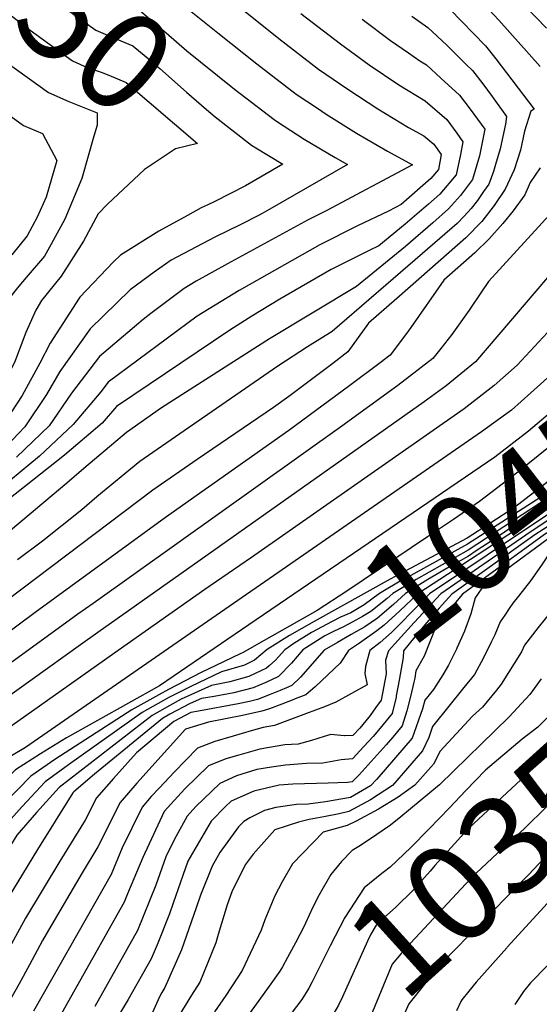
# Model space of a CAD drawing. Units: inches. Extents: x 2593309 to 2599006, y 1484702 to 1486432.
# Drawn here: x 2594451 to 2594604, y 1485813 to 1486102 of the extents above; entities that cross this region are included whole.
import ezdxf
from ezdxf.enums import TextEntityAlignment as Align

# ---------------------------------------------------------------- set-up
doc = ezdxf.new("R2010")
doc.units = ezdxf.units.IN
doc.header["$MEASUREMENT"] = 0
doc.layers.add('tile_2735_30_contour_10ft', color=234, linetype='Continuous')
doc.styles.add('Arial', font='arial.ttf')

msp = doc.modelspace()

# ---------------------------------------------------------------- linework, layer by layer
at = {"layer": 'tile_2735_30_contour_10ft'}
for points, elevation in [([(2594405.44, 1486200.86), (2594478.98, 1486136.15), (2594504.49, 1486114.48), (2594527.27, 1486096.18), (2594538.85, 1486087.24), (2594547.45, 1486081.28), (2594556.28, 1486075.6), (2594565.28, 1486070.08), (2594569.76, 1486067.62), (2594572.68, 1486065.2), (2594574.84, 1486062.18), (2594574.07, 1486057.71), (2594571.79, 1486055.1), (2594563.14, 1486047.45), (2594559.39, 1486045.49), (2594550.33, 1486041.23), (2594539.24, 1486035.61), (2594515.59, 1486022.24), (2594503.28, 1486014.64), (2594477.13, 1485995.3), (2594474.95, 1485992.46), (2594466.9, 1485982.81), (2594456.97, 1485973.54), (2594445.65, 1485964.19)], 10620), ([(2594400.2, 1486191.2), (2594460.76, 1486137.48), (2594473.6, 1486126.51), (2594509.34, 1486097.86), (2594520.8, 1486088.79), (2594532.36, 1486079.83), (2594538.55, 1486075.7), (2594541.1, 1486074.03), (2594550.02, 1486068.43), (2594559.16, 1486063.08), (2594566.47, 1486059.07), (2594541.11, 1486045.59), (2594535.82, 1486042.94), (2594512.12, 1486030.01), (2594502.94, 1486024.95), (2594499.47, 1486022.8), (2594489.69, 1486015.49), (2594487.39, 1486013.69), (2594474.58, 1486002.82), (2594466.39, 1485992.05), (2594459.81, 1485982.47), (2594450.21, 1485973.21)], 10630), ([(2594389.47, 1486186.63), (2594394.91, 1486181.44), (2594460.46, 1486122.83), (2594468.04, 1486116.41), (2594480.29, 1486107.5), (2594486.31, 1486104.48), (2594494.19, 1486097.84), (2594500.23, 1486092.55), (2594504.23, 1486089.32), (2594514.26, 1486081.32), (2594525.83, 1486072.38), (2594526.88, 1486071.7)], 10640), ([(2594382.52, 1486178.43), (2594389.57, 1486171.6), (2594421.81, 1486141.62), (2594447.01, 1486119.02), (2594452.3, 1486114.53), (2594460.03, 1486108.45), (2594473.57, 1486098.65), (2594479.67, 1486095.99), (2594484.4, 1486094.09), (2594488.25, 1486090.8), (2594492.27, 1486087.36), (2594500.1, 1486080.44), (2594505.98, 1486075.38), (2594508.51, 1486073.21), (2594519.25, 1486064.86), (2594520.46, 1486064.12)], 10650), ([(2594375.6, 1486170.27), (2594383.64, 1486162.26), (2594414.67, 1486132.04), (2594421.68, 1486125.68), (2594436.57, 1486112.65), (2594440, 1486109.69), (2594450.02, 1486101.84), (2594453.17, 1486099.41), (2594466.72, 1486089.64), (2594471.18, 1486087.61), (2594475.1, 1486086.3), (2594477.37, 1486085.44), (2594482.42, 1486083.32), (2594503.38, 1486065.35), (2594496.88, 1486063.8), (2594487.84, 1486057.72), (2594486.26, 1486056.25)], 10660), ([(2594581.54, 1486112.69), (2594591.82, 1486101.59), (2594603.89, 1486087.95)], 10570), ([(2594596.53, 1486108.8), (2594605.77, 1486099.26)], 10560), ([(2594533.72, 1486103.54), (2594545.29, 1486094.6), (2594553.78, 1486088.51), (2594562.46, 1486082.64), (2594570.14, 1486077.88), (2594576.5, 1486072.45), (2594579.43, 1486068.41), (2594581.24, 1486065.9), (2594580.52, 1486062.18), (2594579.27, 1486056.19), (2594574.49, 1486050.54), (2594571.11, 1486047.56), (2594564.31, 1486041.68), (2594556.53, 1486035.29), (2594553.72, 1486033.97), (2594542.61, 1486028.4), (2594527.55, 1486019.69), (2594519.3, 1486014.63), (2594512.82, 1486010.54), (2594479.57, 1485988.12), (2594475.37, 1485983.22), (2594464.37, 1485973.89), (2594452.61, 1485964.53), (2594429.09, 1485946.12)], 10610), ([(2594577.41, 1486104.84), (2594587.83, 1486094.01), (2594590.92, 1486090.27), (2594602.17, 1486075.43), (2594601.18, 1486074.89), (2594599.36, 1486068.99), (2594598.16, 1486063.4), (2594596.25, 1486057.61), (2594593.68, 1486052), (2594590.46, 1486047.18), (2594586.77, 1486042.49), (2594582.13, 1486037.65), (2594565.9, 1486023.42), (2594561.81, 1486019.87), (2594553.55, 1486012.58), (2594547.49, 1486004.15), (2594543.03, 1486000.75), (2594530.2, 1485991.12), (2594525.65, 1485987.84), (2594503.27, 1485972.6), (2594490.29, 1485963.53), (2594434.87, 1485921.73)], 10580), ([(2594625.77, 1486105.28), (2594631.49, 1486098.28), (2594634.73, 1486093.69), (2594641.57, 1486083.58), (2594651.83, 1486067.81), (2594651.33, 1486063.54), (2594650.2, 1486061.88), (2594645.05, 1486054.8), (2594639.65, 1486048.44), (2594637.45, 1486046.26), (2594634.14, 1486042.85), (2594628.7, 1486037.18), (2594621.09, 1486028.11), (2594612.71, 1486017.64), (2594606.11, 1486009.85), (2594597.21, 1486000.27), (2594590.37, 1485994.27), (2594581.58, 1485987.41), (2594519.21, 1485943.8), (2594505.49, 1485934.4), (2594480.07, 1485916.49), (2594442.51, 1485889.93)], 10540), ([(2594638.49, 1486104.74), (2594642.08, 1486099.63), (2594664.22, 1486065.91), (2594664.12, 1486065.75), (2594657.38, 1486056.16), (2594653.87, 1486051.35), (2594649.95, 1486046.23), (2594648.63, 1486044.53), (2594643.26, 1486038.09), (2594622.41, 1486013.76), (2594616.35, 1486006.89), (2594613, 1486003.32), (2594609.34, 1485999.49), (2594604.05, 1485994.66), (2594595.46, 1485987.06), (2594586.74, 1485980.74), (2594452.9, 1485887.96), (2594445.08, 1485883.4)], 10530), ([(2594616.22, 1486102), (2594618.45, 1486099.53), (2594621.59, 1486095.81), (2594623.84, 1486093.1), (2594625.86, 1486090.33), (2594627.13, 1486088.53), (2594639.42, 1486069.71), (2594639.23, 1486064.85), (2594638.23, 1486061.07), (2594636.12, 1486058.59), (2594623.56, 1486046.31), (2594619.13, 1486041.8), (2594611.41, 1486032.78), (2594606.05, 1486025.98), (2594584.91, 1486001.23), (2594576.3, 1485994.23), (2594569.89, 1485989.51), (2594474.16, 1485921.8), (2594468.99, 1485918.11), (2594440.61, 1485897.81)], 10550), ([(2594551.66, 1486101.87), (2594560.04, 1486095.66), (2594565.25, 1486092.02), (2594568.63, 1486089.69), (2594570.53, 1486088.51), (2594574.81, 1486084.58), (2594580.25, 1486079.59), (2594583.41, 1486075.45), (2594587.64, 1486069.62), (2594587.11, 1486066.62), (2594586.15, 1486061.77), (2594584.03, 1486054.81), (2594580.57, 1486050.06), (2594577.06, 1486046.19), (2594572.37, 1486042.07), (2594564.36, 1486035.15), (2594550.04, 1486023.34), (2594524.47, 1486008.05), (2594492.84, 1485987.72), (2594482.49, 1485980.54), (2594470.02, 1485969.93), (2594464.97, 1485965.59), (2594454, 1485956.36), (2594442.87, 1485947.12)], 10600), ([(2594566.25, 1486102.74), (2594570.93, 1486099.48), (2594576.57, 1486094.2), (2594582.2, 1486088.61), (2594584.03, 1486086.77), (2594587.05, 1486082.9), (2594589.8, 1486079.16), (2594594.04, 1486073.33), (2594593.74, 1486071.04), (2594592.17, 1486063.84), (2594590.83, 1486059.18), (2594590.17, 1486057.13), (2594588.83, 1486053.41), (2594587.33, 1486051.23), (2594585.49, 1486048.62), (2594583.64, 1486046.28), (2594581.58, 1486044), (2594579.6, 1486041.92), (2594569.4, 1486033.1), (2594542.86, 1486010.14), (2594535.65, 1486005.66), (2594526.89, 1486000.03), (2594499.42, 1485980.98), (2594486.43, 1485971.95), (2594473.85, 1485961.58), (2594469.37, 1485957.84), (2594457.85, 1485948.55), (2594450.49, 1485943.08)], 10590), ([(2594447.16, 1486089.39), (2594459.62, 1486080.3), (2594465.65, 1486077.7), (2594473.87, 1486074.42), (2594473.88, 1486070.74), (2594472.96, 1486067.52)], 10670), ([(2594438.78, 1486080.48), (2594452.28, 1486070.63), (2594457.85, 1486068.27), (2594462.1, 1486060.37), (2594458.98, 1486049.65), (2594456.34, 1486043.74), (2594453.4, 1486038.21), (2594448.92, 1486032.72)], 10680), ([(2594526.88, 1486071.7), (2594534.68, 1486066.69), (2594543.75, 1486061.27), (2594547.42, 1486059.18), (2594523.86, 1486045.69), (2594521.45, 1486044.34), (2594515.92, 1486041.49), (2594508.44, 1486037.91), (2594495.61, 1486031.07), (2594490.63, 1486027.58), (2594483.64, 1486022.39), (2594471.83, 1486010.91), (2594462.94, 1485998.37), (2594459.05, 1485991.7), (2594452.73, 1485982.13), (2594447.1, 1485976.34), (2594442.24, 1485971.73), (2594431.58, 1485963.52), (2594429.22, 1485961.71), (2594417.89, 1485953.49), (2594385.07, 1485927.42), (2594378.29, 1485921.68)], 10640), ([(2594472.96, 1486067.52), (2594469.4, 1486055.08), (2594464.45, 1486043.14), (2594460.42, 1486035.77), (2594458.42, 1486032.25), (2594453.04, 1486025.99), (2594450.95, 1486023.48), (2594447.16, 1486018.64), (2594443.23, 1486009.26), (2594442.63, 1486007.22), (2594440.15, 1485999.94), (2594437.63, 1485994.07), (2594435.81, 1485990.54), (2594429.32, 1485981.16), (2594429.23, 1485981.06), (2594427.93, 1485979.81), (2594418.04, 1485970.95), (2594406.71, 1485961.81), (2594395.96, 1485953.19), (2594384.1, 1485942.89), (2594374.23, 1485933.07), (2594373.02, 1485931.76)], 10670), ([(2594520.46, 1486064.12), (2594528.37, 1486059.29), (2594517.44, 1486052.93), (2594508.44, 1486048.36), (2594506.18, 1486047.28)], 10650), ([(2594603.87, 1486058.19), (2594601.01, 1486053.94), (2594599.4, 1486050.34), (2594596, 1486045.57), (2594592.91, 1486041.83), (2594588.91, 1486037.38), (2594584.73, 1486033.26), (2594575.63, 1486025.28), (2594565.93, 1486011.35), (2594564.11, 1486008.84), (2594559.85, 1486003.19), (2594556.97, 1486000.97), (2594548.05, 1485994.27), (2594530.15, 1485981.11), (2594493.96, 1485955.53), (2594455.77, 1485927.6), (2594436.8, 1485913.68)], 10570), ([(2594486.26, 1486056.25), (2594476.96, 1486047.58), (2594474.18, 1486044.74), (2594469.91, 1486036.65), (2594463.35, 1486026.39), (2594457.55, 1486019.28), (2594455.92, 1486016.44), (2594452.96, 1486009.86), (2594449.68, 1486001.09), (2594444.3, 1485990.99), (2594440.96, 1485985.64), (2594437.83, 1485981.42), (2594429.32, 1485973.23), (2594416.09, 1485962.84), (2594406.66, 1485955.52), (2594404.18, 1485953.54), (2594384.49, 1485936.72), (2594375.02, 1485927.93)], 10660), ([(2594608.73, 1486046.7), (2594588.79, 1486024.89), (2594586.66, 1486021.81), (2594583.03, 1486016.41), (2594578, 1486009.29), (2594574.74, 1486005.14), (2594572.37, 1486002.21), (2594562.11, 1485994.32), (2594545.69, 1485982.36), (2594472.71, 1485930.32), (2594468.25, 1485927.11), (2594438.71, 1485905.74)], 10560), ([(2594506.18, 1486047.28), (2594504.45, 1486046.45), (2594500.44, 1486044.23)], 10650), ([(2594500.44, 1486044.23), (2594492.01, 1486039.58), (2594480.78, 1486032.57), (2594478.74, 1486030.59), (2594468.81, 1486020.23), (2594468.62, 1486019.96), (2594460.08, 1486006.78), (2594457.11, 1486000.87), (2594451.9, 1485991.36), (2594445.68, 1485981.79), (2594442.3, 1485978.31), (2594436.11, 1485972.53), (2594429.27, 1485967.23), (2594424.03, 1485963.18), (2594417.94, 1485958.81), (2594411.61, 1485953.85), (2594384.79, 1485931.93), (2594376.66, 1485924.81)], 10650), ([(2594661.95, 1486028.54), (2594659.42, 1486025.62), (2594647.39, 1486012.85), (2594640.47, 1486005.58), (2594633.28, 1485998.04), (2594626.25, 1485992.06), (2594597.81, 1485969.21), (2594596.13, 1485967.88), (2594586.08, 1485960.23), (2594578.48, 1485954.98), (2594570.87, 1485949.84), (2594547.18, 1485933.94), (2594538.52, 1485928.21), (2594520, 1485917.73)], 10510), ([(2594643.82, 1486023.68), (2594628.31, 1486006.17), (2594621.32, 1485998.76), (2594614.5, 1485992.77), (2594600.53, 1485980.94), (2594590.63, 1485973.25), (2594516.28, 1485922.53)], 10520), ([(2594668.56, 1486020.01), (2594665.45, 1486016.88), (2594645.46, 1485997.31), (2594638.24, 1485991.33), (2594623.26, 1485979.42), (2594609.64, 1485968.76), (2594596.36, 1485958.48), (2594582.48, 1485949.46), (2594565.76, 1485940.54), (2594559.9, 1485937.44), (2594537.64, 1485925.02), (2594530.33, 1485920.88), (2594523.76, 1485916.73), (2594521.95, 1485915.21)], 10500), ([(2594674.98, 1486011.72), (2594674.38, 1486011.17), (2594668.49, 1486005.83), (2594661.63, 1485999.66), (2594659.65, 1485997.88), (2594658.05, 1485996.56), (2594639.77, 1485984.58), (2594621.52, 1485972.69), (2594582.62, 1485947.71), (2594565.92, 1485938.52), (2594563.81, 1485937.4), (2594556.75, 1485933.26), (2594552.28, 1485929.91), (2594548.34, 1485927.59), (2594545.35, 1485926.24), (2594542.9, 1485924.97), (2594536.82, 1485921.81), (2594531.63, 1485918.51), (2594529, 1485916.68), (2594526.27, 1485913.63), (2594524.43, 1485912.02)], 10490), ([(2594670.83, 1485987.69), (2594669.21, 1485987.75), (2594663.42, 1485987.92), (2594660.43, 1485987.47), (2594654.02, 1485985.37), (2594644.78, 1485980.07), (2594637.98, 1485975.95), (2594628.4, 1485970.17), (2594621.2, 1485966.39), (2594616.68, 1485964.33), (2594607.36, 1485958.73), (2594603.1, 1485956.02), (2594567.99, 1485933.16), (2594562.69, 1485928.11), (2594558.16, 1485923.93), (2594555.96, 1485922.24), (2594550.91, 1485918.65), (2594547.66, 1485916.51), (2594545.25, 1485912.76), (2594537.88, 1485905.79), (2594535.11, 1485903.47), (2594531.99, 1485902.25)], 10460), ([(2594666.95, 1485984.68), (2594665.7, 1485984.7), (2594661.33, 1485984.42), (2594652.88, 1485981.98), (2594650.59, 1485980.62), (2594630.78, 1485969.3), (2594623.49, 1485965.55), (2594615.8, 1485962.04), (2594606.53, 1485956.57), (2594596.98, 1485950.28), (2594571.39, 1485933.13), (2594568.95, 1485930.53), (2594560.26, 1485921.8), (2594556.94, 1485918.84), (2594553.92, 1485916.45), (2594552.63, 1485911.82), (2594552.51, 1485909.71), (2594553.16, 1485906.41), (2594543.95, 1485901.34), (2594540.59, 1485899.92), (2594535.32, 1485897.94)], 10450), ([(2594662.71, 1485981.4), (2594662.23, 1485981.36), (2594651.78, 1485978.69), (2594642.71, 1485973.86), (2594633.16, 1485968.43), (2594624.12, 1485963.93), (2594618.01, 1485961.14), (2594614.95, 1485959.85), (2594608.75, 1485956.19), (2594605.66, 1485954.32), (2594599.67, 1485950.36), (2594574.79, 1485933.1), (2594570.86, 1485928.92), (2594566.96, 1485924.75), (2594559.36, 1485916.4), (2594558.57, 1485913.64), (2594558.72, 1485909.59), (2594557.24, 1485901.93), (2594555.61, 1485899.66), (2594553.98, 1485897.39), (2594553.59, 1485896.91)], 10440), ([(2594656.97, 1485976.96), (2594650.74, 1485975.54), (2594641.72, 1485970.9), (2594635.72, 1485967.49), (2594628.22, 1485963.82), (2594620.34, 1485960.29), (2594614.1, 1485957.65), (2594611.78, 1485956.28), (2594604.78, 1485952.04), (2594602.37, 1485950.45), (2594577.96, 1485933.07), (2594574.23, 1485928.89), (2594570.61, 1485924.72), (2594567.14, 1485920.54), (2594563.85, 1485916.36), (2594563.67, 1485914.43), (2594562.56, 1485907.75), (2594561.69, 1485903.18)], 10430), ([(2594651.56, 1485972.77), (2594649.69, 1485972.4), (2594640.73, 1485967.93), (2594638.29, 1485966.55), (2594631.5, 1485963.4), (2594624.97, 1485960.45), (2594613.25, 1485955.44), (2594605.16, 1485950.53), (2594581.11, 1485933.04), (2594577.6, 1485928.86), (2594573.16, 1485923.26), (2594569.92, 1485914.78), (2594567.39, 1485910.52), (2594567.09, 1485908.38), (2594566.81, 1485907.14)], 10420), ([(2594645.13, 1485967.79), (2594612.39, 1485953.19), (2594608.14, 1485950.62), (2594587.02, 1485935.08), (2594585.5, 1485932.94), (2594584.86, 1485931.98), (2594583.56, 1485927.28), (2594581.69, 1485922.15), (2594579.47, 1485917.13), (2594579.32, 1485916.83)], 10410), ([(2594609.07, 1485963.18), (2594582.76, 1485945.96), (2594567.52, 1485937.37), (2594560.63, 1485933.22), (2594559.06, 1485931.8), (2594554.19, 1485927.97), (2594551.75, 1485926.42), (2594548.93, 1485924.91), (2594546.18, 1485923.45), (2594543.28, 1485922.11), (2594540.73, 1485920.78), (2594534.27, 1485916.63), (2594530.92, 1485912.77), (2594527.16, 1485908.84), (2594526.96, 1485908.75)], 10480), ([(2594637.93, 1485962.21), (2594611.52, 1485950.95), (2594611.12, 1485950.71), (2594609.13, 1485949.24), (2594607.33, 1485946.16), (2594604.34, 1485941.56), (2594601.04, 1485936.97), (2594597.52, 1485932.39), (2594595.91, 1485930.41), (2594594.86, 1485928.86)], 10400), ([(2594608.19, 1485960.9), (2594600.41, 1485955.94), (2594589.8, 1485948.78), (2594585.18, 1485945.71), (2594582.9, 1485944.2), (2594578.01, 1485941.48), (2594570.97, 1485937.34), (2594564.4, 1485933.19), (2594560.85, 1485929.98), (2594556.14, 1485925.98), (2594552.45, 1485923.41), (2594548.42, 1485921.18), (2594544.45, 1485918.88), (2594540.56, 1485916.57), (2594540.53, 1485916.55), (2594533.61, 1485908.67), (2594531.04, 1485906.22), (2594529.44, 1485905.54)], 10470), ([(2594650.57, 1485931.15), (2594649.31, 1485930.03), (2594642.9, 1485924), (2594640.52, 1485921.56), (2594633.04, 1485913.36), (2594618.66, 1485897.09), (2594610, 1485889.02), (2594600.99, 1485881.04), (2594584.45, 1485865.72), (2594581.58, 1485862.82), (2594573, 1485853.31), (2594571.65, 1485851.66), (2594566.62, 1485846.14), (2594561.6, 1485841.12), (2594558.86, 1485838.65), (2594555.82, 1485835.87), (2594554.22, 1485833.16), (2594553.22, 1485831.13), (2594545.88, 1485814.8), (2594544.69, 1485812.29), (2594543.41, 1485809.96), (2594540.62, 1485805.29), (2594532.24, 1485795.42)], 10360), ([(2594594.86, 1485928.86), (2594593.5, 1485926.87), (2594592.19, 1485924.89), (2594590.57, 1485921.1), (2594589.53, 1485918.9), (2594587.25, 1485914.31), (2594584.6, 1485909.45), (2594581.49, 1485905.57), (2594572.36, 1485894.14), (2594571.22, 1485890.98), (2594569.43, 1485887), (2594560.59, 1485876.85), (2594554.1, 1485872.67), (2594547.81, 1485869.18), (2594544.94, 1485868.55), (2594540.39, 1485867.63), (2594536.11, 1485866.82), (2594532.97, 1485866.05), (2594526.1, 1485863.78), (2594524.46, 1485862.04), (2594519.65, 1485856.64), (2594517.3, 1485853.58), (2594513.47, 1485845.65), (2594512.04, 1485841.83), (2594509.38, 1485833.06), (2594508.7, 1485830.62), (2594504.04, 1485819.04), (2594501.6, 1485815.27), (2594497.08, 1485807.89)], 10400), ([(2594607.45, 1485928.35), (2594603.31, 1485923.26), (2594599.28, 1485918.03), (2594598.41, 1485916.08), (2594592.48, 1485906.59), (2594591.1, 1485904.87), (2594587, 1485899.84), (2594584.04, 1485897.17), (2594574.56, 1485886.9), (2594572.58, 1485883.14), (2594567.16, 1485876.92), (2594562.26, 1485873.4), (2594556.45, 1485869.87), (2594549.89, 1485866.33), (2594547.32, 1485865.05), (2594540.19, 1485863.14), (2594531.21, 1485853.86), (2594528.25, 1485848.54), (2594526.08, 1485844.4), (2594523.14, 1485837.42), (2594522.09, 1485834.39), (2594516.51, 1485822.55), (2594511.67, 1485815.18), (2594508.35, 1485810.35)], 10390), ([(2594656.74, 1485924.34), (2594651.49, 1485919.99), (2594643.05, 1485911.22), (2594629.03, 1485894.97), (2594618.2, 1485883.23), (2594612.67, 1485877.44), (2594599.17, 1485864.12), (2594592.94, 1485858.47), (2594585.14, 1485851.05), (2594583.46, 1485849.41), (2594565.82, 1485830.51), (2594563.15, 1485827.51), (2594560.46, 1485824.36), (2594554.67, 1485810.41), (2594553.4, 1485807.12), (2594551.66, 1485803.24), (2594549.73, 1485799.6), (2594547.58, 1485796.26), (2594542.38, 1485790.83), (2594539.28, 1485787.64)], 10350), ([(2594516.28, 1485922.53), (2594492.21, 1485906.11), (2594464.95, 1485890.82), (2594457.31, 1485886.18), (2594449.95, 1485881.43), (2594442.6, 1485874.41), (2594435.95, 1485867.61), (2594428.25, 1485859.35), (2594423.53, 1485854.16), (2594418.63, 1485848), (2594409.23, 1485835.42), (2594404.37, 1485828.69), (2594400, 1485821.67), (2594395.73, 1485816.55), (2594393.6, 1485813.99), (2594390.91, 1485810.76)], 10520), ([(2594520, 1485917.73), (2594516.74, 1485915.88), (2594515.88, 1485915.47), (2594508.74, 1485912.04), (2594504.43, 1485909.99), (2594494.85, 1485905.01), (2594491.97, 1485903.49), (2594484.08, 1485899.08), (2594461.48, 1485884.5), (2594454.44, 1485879.62), (2594450.51, 1485875.61), (2594446.23, 1485871.15), (2594440.58, 1485865.23), (2594434.21, 1485858.07), (2594430.99, 1485854.38), (2594428.23, 1485851.2), (2594423.49, 1485844.93), (2594416.88, 1485835.64), (2594414.22, 1485831.43), (2594409.22, 1485823.92), (2594405.44, 1485821.19), (2594398.56, 1485813.86), (2594394.67, 1485809.43)], 10510), ([(2594521.95, 1485915.21), (2594520.08, 1485913.63), (2594517.12, 1485912.21), (2594510.39, 1485910.17), (2594501.39, 1485905.94), (2594494.95, 1485902.65), (2594487.11, 1485898.23), (2594465.48, 1485882.88), (2594458.68, 1485877.9), (2594451.91, 1485870.65), (2594445.29, 1485863.33), (2594438.91, 1485855.91), (2594433.74, 1485849.52), (2594432.97, 1485848.26), (2594428.08, 1485839.98), (2594423.23, 1485832.23), (2594418.25, 1485824.69), (2594413.14, 1485817.37), (2594408.66, 1485815.04), (2594405.9, 1485813.93), (2594403.31, 1485812.88), (2594398.5, 1485808.08)], 10500), ([(2594579.32, 1485916.83), (2594577.02, 1485912.2), (2594575.32, 1485909.33), (2594572.66, 1485905.05), (2594570.02, 1485901.86), (2594569.39, 1485899.38), (2594566.39, 1485890.72), (2594555.94, 1485878.71), (2594554.15, 1485876.78), (2594548.29, 1485873.31), (2594540.91, 1485872.05), (2594535.84, 1485871.4), (2594532.37, 1485871.29), (2594526.34, 1485870.42), (2594522.98, 1485869.54), (2594518.75, 1485867.34), (2594516.93, 1485866.28), (2594515.39, 1485864.72), (2594509.92, 1485857.16), (2594507.66, 1485853.12), (2594504.2, 1485844.62), (2594502.92, 1485840.9), (2594498.67, 1485828.59), (2594493.74, 1485817.47), (2594492.92, 1485816.01), (2594492.17, 1485814.73), (2594487.65, 1485804.47)], 10410), ([(2594623.96, 1485916.9), (2594617.29, 1485909.71), (2594613.01, 1485904.74), (2594609.57, 1485900.39), (2594603.19, 1485893.97), (2594598.67, 1485890.47), (2594587.87, 1485881.37), (2594582.06, 1485875.32), (2594577.26, 1485870.29), (2594571.2, 1485864), (2594565.98, 1485858.62), (2594559.88, 1485852.86), (2594557.49, 1485850.98), (2594552.26, 1485846.82), (2594546.62, 1485838.08), (2594542.24, 1485829.79), (2594537.04, 1485819.22), (2594536.05, 1485817.35), (2594533.93, 1485813.97), (2594525.84, 1485803.3), (2594525.48, 1485802.89)], 10370), ([(2594663.09, 1485917.33), (2594656.18, 1485911.26), (2594654.55, 1485909.49), (2594646.72, 1485900.91), (2594627.63, 1485879.46), (2594600.47, 1485850.65), (2594578.22, 1485827.89), (2594576.02, 1485825.6), (2594572.34, 1485821.45), (2594565.35, 1485812.73), (2594563.22, 1485807.93), (2594562.5, 1485804.82), (2594561.74, 1485800.42), (2594561.35, 1485799.54)], 10340), ([(2594524.43, 1485912.02), (2594523.57, 1485911.27), (2594520.32, 1485909.72), (2594518.39, 1485908.86), (2594512.8, 1485907.27), (2594507.45, 1485906.25), (2594498.6, 1485902.23), (2594495.2, 1485900.33), (2594490.09, 1485897.39), (2594462.75, 1485876.26), (2594456.12, 1485868.94), (2594450.36, 1485862.26), (2594444.71, 1485853.13), (2594439.62, 1485844.8), (2594433.78, 1485834.78), (2594427.4, 1485824.09), (2594422.7, 1485817.23), (2594417.36, 1485810.3)], 10490), ([(2594691.03, 1485912.74), (2594690.32, 1485912.44), (2594684.2, 1485908.37), (2594679.2, 1485904.96), (2594673.09, 1485900.67), (2594663.3, 1485890.81), (2594628.83, 1485852.31), (2594622.45, 1485845.15), (2594617.92, 1485840.05), (2594613.48, 1485834.42), (2594611.97, 1485831.98), (2594610.77, 1485829.95), (2594609.19, 1485827.63), (2594605.92, 1485823.9), (2594601.09, 1485818.93), (2594599.04, 1485816.34), (2594596.49, 1485812.54)], 10320), ([(2594669.46, 1485910.28), (2594659.84, 1485900.99), (2594651.75, 1485892.21), (2594597.59, 1485833.02), (2594594.25, 1485829.32)], 10330), ([(2594526.96, 1485908.75), (2594523.39, 1485907.12), (2594519.67, 1485905.47), (2594514.02, 1485904.07), (2594508.23, 1485902.99), (2594504.56, 1485902.4), (2594501.21, 1485900.89), (2594495.26, 1485897.79), (2594493.1, 1485896.54), (2594473.12, 1485880.19), (2594467.03, 1485874.97), (2594466.76, 1485874.67), (2594461.56, 1485866.34), (2594456.41, 1485858.03), (2594446.27, 1485841.33), (2594440.57, 1485831.24), (2594434.8, 1485821.18), (2594428.37, 1485811.47)], 10480), ([(2594566.81, 1485907.14), (2594565.94, 1485903.35), (2594564.83, 1485898.81), (2594563.42, 1485894.36), (2594560.7, 1485891.06), (2594558.77, 1485888.81), (2594553.48, 1485882.92), (2594550.78, 1485880.01), (2594548.71, 1485877.9), (2594547.42, 1485877.7), (2594541.66, 1485877.48), (2594531.38, 1485877.2), (2594527.29, 1485876.98), (2594519.88, 1485875.17), (2594513.2, 1485872.21), (2594511.62, 1485870.68), (2594507.37, 1485866.37), (2594500.51, 1485854.58), (2594496.2, 1485842.28), (2594495.13, 1485839.13), (2594491.57, 1485830.04), (2594489.74, 1485825.9), (2594483.05, 1485813.95), (2594477.08, 1485804.01)], 10420), ([(2594604.23, 1485908.14), (2594600.92, 1485903.53), (2594594.8, 1485897.01), (2594574.42, 1485877.01), (2594563.07, 1485867.6), (2594559.98, 1485865.15), (2594555.98, 1485862.4), (2594551.18, 1485859.19), (2594548.7, 1485857.78), (2594545.57, 1485854.49), (2594542.51, 1485850.72), (2594539.07, 1485844.74), (2594537.16, 1485841.06), (2594535.01, 1485836.39)], 10380), ([(2594529.44, 1485905.54), (2594527.64, 1485904.78), (2594524.73, 1485903.58), (2594520.97, 1485902.05), (2594518.57, 1485901.53), (2594515.25, 1485900.81), (2594503.67, 1485898.69), (2594501.42, 1485898.23), (2594496.39, 1485895.61), (2594485.43, 1485886.47), (2594478.68, 1485878.93), (2594473.74, 1485873.24), (2594470.41, 1485866.67), (2594462.96, 1485854.61), (2594452.93, 1485837.86), (2594448.16, 1485829.24), (2594444.02, 1485821.65), (2594441.01, 1485816.47), (2594435.31, 1485807.86)], 10470), ([(2594531.99, 1485902.25), (2594531.61, 1485902.1), (2594528.08, 1485900.74), (2594524.52, 1485899.4), (2594522.27, 1485898.63), (2594516.53, 1485897.44), (2594506.63, 1485895.47), (2594499.86, 1485893.41), (2594485.52, 1485877.53), (2594480.63, 1485871.83), (2594474.15, 1485858.79), (2594469.56, 1485851.17), (2594459.59, 1485834.38), (2594457.87, 1485831.27), (2594454.09, 1485824.19), (2594450.99, 1485818.55), (2594448.48, 1485814.05), (2594443.05, 1485805.61)], 10460), ([(2594561.69, 1485903.18), (2594561.61, 1485902.75), (2594560.46, 1485897.99), (2594558.74, 1485895.82), (2594557.01, 1485893.68), (2594554.91, 1485891.23), (2594552.21, 1485888.32), (2594548.84, 1485884.7), (2594545.54, 1485884.4), (2594540.13, 1485883.37), (2594535.35, 1485883.25), (2594529.21, 1485882.81), (2594525.06, 1485882.24), (2594520.81, 1485881.56), (2594514.81, 1485879.66), (2594509.9, 1485877.46), (2594502.9, 1485870.68), (2594500.32, 1485867.81), (2594496.47, 1485860.92), (2594494.09, 1485855.89), (2594491.14, 1485847.56), (2594485.77, 1485834.27), (2594473.2, 1485811.9)], 10430), ([(2594535.32, 1485897.94), (2594525.92, 1485894.41), (2594522.6, 1485893.88), (2594519.1, 1485892.87), (2594513.78, 1485891.32), (2594508.48, 1485889.72), (2594503.37, 1485887.83), (2594496.56, 1485880.76), (2594492.17, 1485876.17), (2594489.81, 1485873.6), (2594487.09, 1485870.51), (2594481.25, 1485858.52), (2594477.98, 1485850.71), (2594455.19, 1485810.56)], 10450), ([(2594553.59, 1485896.91), (2594551, 1485893.68), (2594548.96, 1485891.49), (2594546.54, 1485891.45)], 10440), ([(2594546.54, 1485891.45), (2594546.36, 1485891.45), (2594542.49, 1485891.84), (2594540.52, 1485891.23)], 10440), ([(2594540.52, 1485891.23), (2594536.81, 1485890.09), (2594532.86, 1485889.02), (2594529, 1485888.78), (2594521.67, 1485887.5), (2594515.46, 1485885.72), (2594511.69, 1485884.63), (2594506.63, 1485882.64), (2594499.67, 1485875.82), (2594495.55, 1485871.36), (2594493.59, 1485869.18), (2594487.29, 1485855.68), (2594482.83, 1485845.01), (2594481.85, 1485842.55), (2594463.44, 1485809.86)], 10440), ([(2594535.01, 1485836.39), (2594534.63, 1485835.57), (2594532.08, 1485830.59), (2594529.79, 1485826.28), (2594528.31, 1485823.59), (2594527.53, 1485822.27), (2594524.36, 1485817.95), (2594518.84, 1485810.22)], 10380), ([(2594594.25, 1485829.32), (2594594.13, 1485829.18), (2594585.13, 1485819.12), (2594582.98, 1485816.47), (2594580.96, 1485813.86), (2594580.63, 1485813.41), (2594579.39, 1485810.67)], 10330)]:
    msp.add_lwpolyline(points, dxfattribs=dict(at, elevation=elevation))

# ---------------------------------------------------------------- texts
at = {"color": 18, "style": 'Arial'}
for s, rotation, p in [('10650', -40.287, (2594448.5, 1486117.75)), ('10450', 37.7507, (2594600.09, 1485961.37)), ('10350', 42.1474, (2594594.49, 1485859.88))]:
    msp.add_text(s, height=28.8, rotation=rotation, dxfattribs=at).set_placement(p, align=Align.MIDDLE_CENTER)

doc.saveas('drawing.dxf')
